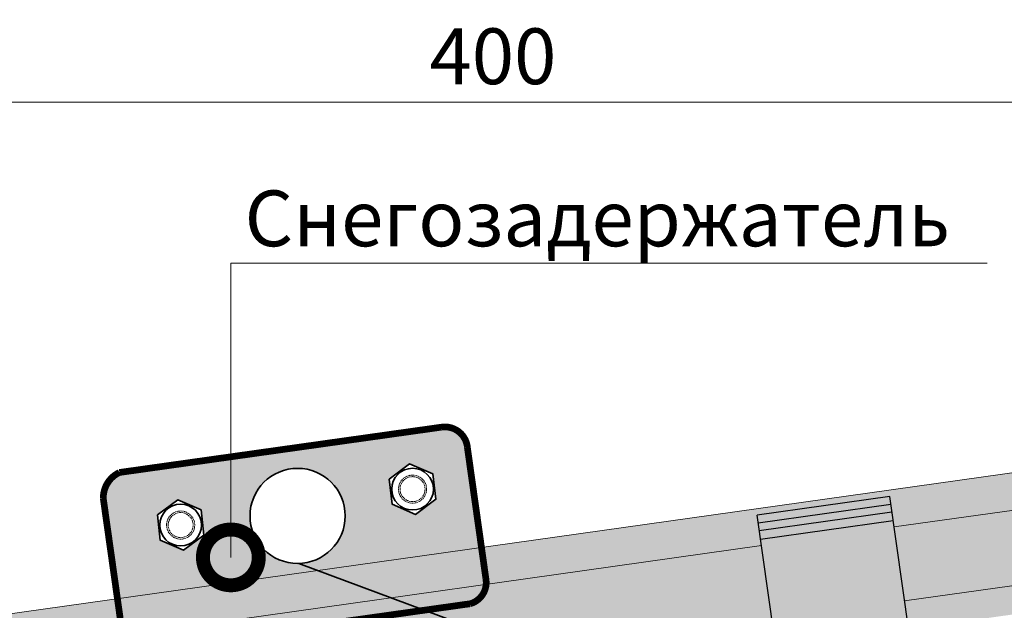
# Model space of a CAD drawing. Units: millimetres. Extents: x 7771 to 149804, y -38458 to 1723.
# Drawn here: x 78637 to 79078, y -18494 to -18229 of the extents above; entities that cross this region are included whole.
import ezdxf
from ezdxf import colors
from ezdxf.entities.mleader import LeaderData, LeaderLine
from ezdxf.math import Vec2, Vec3

# ---------------------------------------------------------------- set-up
doc = ezdxf.new("R2010")
doc.units = ezdxf.units.MM
doc.linetypes.add('Пунктир 2мм', pattern=[3, 2, -1])
doc.layers.get('0').update_dxf_attribs({"lineweight": 30})
doc.layers.add('TN-АННОТАЦИИ', color=7, linetype='Continuous', lineweight=20, true_color=0x000000)
for name, color, linetype, lineweight in [('TN-КРЕПЕЖ', 7, 'Continuous', 15), ('TN-МЕТАЛЛ КОНСТРУКЦИИ', 162, 'Continuous', 35), ('TN-РАЗМЕРЫ', 184, 'Continuous', 15), ('Фальцеая опора', 10, 'Continuous', 25), ('Фальцевая картина LOGICFALZ', 250, 'Continuous', 9)]:
    doc.layers.add(name, color=color, linetype=linetype, lineweight=lineweight)
doc.layers.add('TN-ОПОРЫ', color=1, linetype='Continuous')
doc.styles.add('TN-Текст', font='isocpeur.TTF')
doc.styles.add('TN-Текст-Аннотативный', font='isocpeur.TTF')
doc.dimstyles.new('ПТС-Размеры-Аннотативный$0', dxfattribs={"dimtxt": 2.5, "dimasz": 1.5, "dimexe": 0.7, "dimexo": 1, "dimgap": 0.8, "dimtad": 1, "dimdec": 0, "dimzin": 0, "dimdsep": 46, "dimtxsty": 'TN-Текст-Аннотативный', "dimblk": 'ARCHTICK', "dimcen": 2, "dimdle": 0.7, "dimadec": 0, "dimazin": 0, "dimtfac": 1, "dimtdec": 0, "dimtmove": 1, "dimatfit": 3, "dimfxl": 0.7, "dimtolj": 1, "dimtzin": 0, "dimlwd": -1, "dimlwe": -1, "dimarcsym": 0})

# ---------------------------------------------------------------- blocks, each defined once
blk = doc.blocks.new('*U36')
at = {"color": 0, "linetype": 'ByBlock', "lineweight": -2}
blk.add_lwpolyline([(37.5, 21.7), (0, 43.3), (-37.5, 21.7), (-37.5, -21.7), (0, -43.3), (37.5, -21.7)], close=True, dxfattribs=at)
blk.add_circle((0, 0), 35.6, dxfattribs=at)
at = {"color": 0, "linetype": 'Пунктир 2мм', "lineweight": 9}
for radius in [24, 21.3]:
    blk.add_circle((0, 0), radius, dxfattribs=at)
blk = doc.blocks.new('_DotSmall')
at = {"color": 0, "linetype": 'ByBlock', "const_width": 0.5}
blk.add_lwpolyline([(-0.0625, 0, 1), (0.0625, 0, 1)], format="xyb", close=True, dxfattribs=at)
blk = doc.blocks.new('_ARCHTICK')
at = {"color": 0, "linetype": 'ByBlock', "ltscale": 10, "const_width": 0.15}
blk.add_lwpolyline([(-0.5, -0.5), (0.5, 0.5)], dxfattribs=at)
blk = doc.blocks.new('*D215')
at = {"layer": 'Defpoints', "color": 0, "transparency": 16777216}
for p in [(79158.34, -18266.25), (79158.34, -18365.08), (78539.72, -18525.48)]:
    blk.add_point(p, dxfattribs=at)
at = {"layer": 'TN-РАЗМЕРЫ', "color": 0, "transparency": 16777216}
for p, q in [((78539.72, -18515.48), (78539.72, -18259.25)), ((79158.34, -18355.08), (79158.34, -18259.25)), ((78532.72, -18266.25), (79165.34, -18266.25))]:
    blk.add_line(p, q, dxfattribs=at)
at = {"layer": 'TN-РАЗМЕРЫ', "color": 0, "transparency": 16777216, "xscale": 15, "yscale": 15, "zscale": 15, "rotation": 180}
blk.add_blockref('_ARCHTICK', (78539.72, -18266.25), dxfattribs=at)
at = {"layer": 'TN-РАЗМЕРЫ', "color": 0, "transparency": 16777216, "xscale": 15, "yscale": 15, "zscale": 15}
blk.add_blockref('_ARCHTICK', (79158.34, -18266.25), dxfattribs=at)
at = {"layer": 'TN-РАЗМЕРЫ', "color": 0, "transparency": 16777216, "insert": (78849.03, -18245.75), "char_height": 25, "attachment_point": 5, "style": 'TN-Текст-Аннотативный'}
blk.add_mtext('\\A1;400', dxfattribs=at)

msp = doc.modelspace()

# ---------------------------------------------------------------- hatches: boundary and pattern name
at = {"layer": 'TN-КРЕПЕЖ', "transparency": 33554559}
h = msp.add_hatch(color=141, dxfattribs=at)
h.dxf.hatch_style = 1
h.paths.add_polyline_path([(78674.6, -18443.96, -0.296246), (78681.79, -18432.25), (78825.71, -18411.98, -0.441404), (78837.6, -18421.09), (78845.86, -18479.76, -0.387285), (78838.81, -18491.07), (78818.46, -18493.94), (78762.2, -18472.99, 0.405785), (78782.88, -18451.7, 1), (78740.29, -18451.7, 0.422693), (78762.2, -18472.99), (78818.46, -18493.94), (78694.69, -18511.37, -0.228619), (78683.28, -18505.58)])
h.paths.add_polyline_path([(78719.65, -18460.32), (78718.35, -18449.03), (78707.92, -18444.51), (78698.8, -18451.28), (78700.1, -18462.58), (78710.53, -18467.09)], flags=16)
h.paths.add_polyline_path([(78718.58, -18455.8, 1), (78699.87, -18455.8, 1)], flags=0)
h.paths.add_polyline_path([(78715.53, -18455.8, 1), (78702.93, -18455.8, 1)], flags=0)
h.paths.add_polyline_path([(78714.81, -18455.8, 1), (78703.64, -18455.8, 1)], flags=0)
h.paths.add_polyline_path([(78803.93, -18446.49), (78814.36, -18451.01), (78823.48, -18444.23), (78822.18, -18432.94), (78811.75, -18428.42), (78802.63, -18435.2)], flags=16)
h.paths.add_polyline_path([(78822.41, -18439.71, 1), (78803.7, -18439.71, 1)], flags=0)
h.paths.add_polyline_path([(78819.35, -18439.71, 1), (78806.75, -18439.71, 1)], flags=0)
h.paths.add_polyline_path([(78818.64, -18439.71, 1), (78807.47, -18439.71, 1)], flags=0)
at = {"layer": 'Фальцеая опора', "transparency": 33554559}
h = msp.add_hatch(color=20, dxfattribs=at)
h.dxf.hatch_style = 1
edge = h.paths.add_edge_path()
edge.add_line((79028.23, -18453.83), (78968.82, -18462.2))
edge.add_line((78968.82, -18462.2), (78988.29, -18600.41))
edge.add_line((78988.29, -18600.41), (78988.71, -18603.35))
edge.add_line((78988.71, -18603.35), (78989.33, -18607.81))
edge.add_line((78989.33, -18607.81), (78997.34, -18606.68))
edge.add_line((78997.34, -18606.68), (78997.13, -18605.19))
edge.add_arc((78997.82, -18605.09), 0.7, 110.4207, 187.9221, ccw=False)
edge.add_line((78997.58, -18604.44), (79002.1, -18602.79))
edge.add_line((79002.1, -18602.79), (79002.27, -18604.02))
edge.add_line((79002.27, -18604.02), (79002.96, -18603.93))
edge.add_line((79002.96, -18603.93), (79002.79, -18602.69))
edge.add_line((79002.79, -18602.69), (79007.92, -18603.07))
edge.add_line((79007.92, -18603.07), (79008.01, -18603.23))
edge.add_arc((79007.53, -18603.74), 0.7, 7.9221, 47.0379, ccw=False)
edge.add_line((79008.22, -18603.64), (79008.43, -18605.12))
edge.add_line((79008.43, -18605.12), (79028.46, -18602.3))
edge.add_line((79028.46, -18602.3), (79028.25, -18600.78))
edge.add_arc((79028.94, -18600.69), 0.7, 110.4207, 187.9221, ccw=False)
edge.add_line((79028.7, -18600.03), (79033.22, -18598.38))
edge.add_line((79033.22, -18598.38), (79033.39, -18599.62))
edge.add_line((79033.39, -18599.62), (79034.08, -18599.52))
edge.add_line((79034.08, -18599.52), (79033.91, -18598.29))
edge.add_line((79033.91, -18598.29), (79039.04, -18598.66))
edge.add_line((79039.04, -18598.66), (79039.13, -18598.83))
edge.add_arc((79038.65, -18599.34), 0.7, 7.9221, 47.0379, ccw=False)
edge.add_line((79039.34, -18599.24), (79039.55, -18600.73))
edge.add_line((79039.55, -18600.73), (79048.75, -18599.44))
edge.add_line((79048.75, -18599.44), (79028.23, -18453.83))
h.paths.add_polyline_path([(79027.67, -18449.87), (78968.26, -18458.24), (78968.82, -18462.2), (79028.23, -18453.83)])
h.paths.add_polyline_path([(79027.19, -18446.4), (78967.77, -18454.77), (78968.26, -18458.24), (79027.67, -18449.87)])
h.paths.add_polyline_path([(79026.7, -18442.94), (78967.28, -18451.31), (78967.77, -18454.77), (79027.19, -18446.4)])
at = {"layer": 'Фальцевая картина LOGICFALZ', "transparency": 33554559}
h = msp.add_hatch(color=256, dxfattribs=at)
h.dxf.hatch_style = 1
h.set_gradient(color1=(0, 255, 255), color2=(214, 214, 214), tint=1)
h.paths.add_polyline_path([(80068.96, -18310.14), (80066.6, -18293.56), (78400.74, -18528.2), (78403.07, -18544.78), (78969.22, -18465.03), (78967.28, -18451.31), (79026.7, -18442.94), (79028.63, -18456.67), (79791.46, -18349.21), (79789.53, -18335.49), (79848.94, -18327.12), (79850.88, -18340.86)])
h.paths.add_polyline_path([(79791.46, -18349.21), (79028.63, -18456.67), (79033.3, -18489.83), (79796.14, -18382.38)], flags=17)
h.paths.add_polyline_path([(80073.67, -18343.3), (80068.96, -18310.14), (79850.88, -18340.86), (79855.55, -18374.02)])
h.paths.add_polyline_path([(78973.89, -18498.2), (78969.22, -18465.03), (78403.07, -18544.78), (78407.76, -18578.06)])
h.paths.add_polyline_path([(78859.61, -18527.15), (78975.67, -18510.81), (78973.89, -18498.2), (78407.76, -18578.06), (78410.66, -18598.64), (78435.17, -18586.94)])
h.paths.add_polyline_path([(79797.91, -18395), (79796.14, -18382.38), (79033.3, -18489.83), (79035.08, -18502.45)], flags=17)
h.paths.add_polyline_path([(80075.46, -18355.91), (80073.67, -18343.3), (79855.55, -18374.02), (79857.33, -18386.63)])

# ---------------------------------------------------------------- linework, layer by layer
at = {"layer": 'TN-МЕТАЛЛ КОНСТРУКЦИИ'}
msp.add_line((78762.2, -18472.99), (78894.48, -18522.24), dxfattribs=at)
at = {"layer": 'TN-МЕТАЛЛ КОНСТРУКЦИИ', "const_width": 3}
msp.add_lwpolyline([(78674.6, -18443.96), (78674.6, -18443.96), (78674.6, -18443.96, -0.296246), (78681.79, -18432.25), (78825.71, -18411.98, -0.441404), (78837.6, -18421.09), (78845.86, -18479.76, -0.387285), (78838.81, -18491.07), (78694.69, -18511.37, -0.228619), (78683.28, -18505.58), (78674.6, -18443.96)], format="xyb", dxfattribs=at)
at = {"layer": 'TN-МЕТАЛЛ КОНСТРУКЦИИ'}
msp.add_circle((78761.58, -18451.7), 21.3, dxfattribs=at)
at = {"layer": 'TN-ОПОРЫ'}
for p, q in [((79026.7, -18442.94), (78967.28, -18451.31)), ((78967.77, -18454.77), (79027.19, -18446.4)), ((79048.75, -18599.44), (79026.7, -18442.94)), ((78989.33, -18607.81), (78967.28, -18451.31)), ((78968.26, -18458.24), (79027.67, -18449.87)), ((78968.82, -18462.2), (79028.23, -18453.83))]:
    msp.add_line(p, q, dxfattribs=at)
at = {"layer": 'Фальцевая картина LOGICFALZ', "color": 251, "lineweight": 18, "true_color": 0x6a6a6a}
for p, q in [((80067.12, -18293.49), (78400.74, -18528.2)), ((79028.63, -18456.67), (79791.46, -18349.21)), ((79033.3, -18489.83), (79796.14, -18382.38)), ((78969.22, -18465.03), (78403.07, -18544.78))]:
    msp.add_line(p, q, dxfattribs=at)

# ---------------------------------------------------------------- block references
at = {"layer": 'TN-МЕТАЛЛ КОНСТРУКЦИИ', "xscale": -0.2624999999999998, "yscale": 0.2624999999999998, "zscale": 0.2624999999999998, "rotation": 6.576275039460162}
for p in [(78813.05, -18439.71), (78709.23, -18455.8)]:
    msp.add_blockref('*U36', p, dxfattribs=at)

# ---------------------------------------------------------------- dimensions: what is measured, and where the dimension line sits
at = {"layer": 'TN-РАЗМЕРЫ'}
dim = msp.add_linear_dim(base=(79158.34, -18266.25), p1=(78539.72, -18525.48), p2=(79158.34, -18365.08), text='400', dimstyle='ПТС-Размеры-Аннотативный$0', dxfattribs=at)
dim.commit()
dim.dimension.update_dxf_attribs({"geometry": '*D215', "text_midpoint": (78849.03, -18266.25), "dimtype": 160})

# ---------------------------------------------------------------- leaders
at = {"layer": 'TN-АННОТАЦИИ'}
ml = msp.add_multileader_mtext('Standard', dxfattribs=at)
ml.set_content('\\A1;Снегозадержатель', color=256, style='TN-Текст')
ml.set_leader_properties(color=256, linetype='ByLayer', lineweight=-1)
ml.set_arrow_properties(name='DOTSMALL')
ml.build(insert=Vec2(0, 0))
ml.multileader.update_dxf_attribs({"text_left_attachment_type": 6, "text_right_attachment_type": 6, "dogleg_length": 100, "arrow_head_size": 50, "scale": 10})
ctx = ml.context
ctx.base_point, ctx.scale, ctx.char_height, ctx.arrow_head_size, ctx.landing_gap_size, ctx.plane_origin = Vec3(78751.38, -18338.38), 10, 25, 50, 0, Vec3(74858.67, -19793.81)
ctx.left_attachment, ctx.right_attachment, ctx.text_align_type = 6, 6, 1
notes = []
notes.append((ctx, [(1, (1, 1, 0), (78731.7, -18338.38), (1, 0), 19.68, [(1, [(78731.7, -18470.3)], 0, [])])]))
ctx.mtext.insert, ctx.mtext.alignment, ctx.mtext.line_spacing_style, ctx.mtext.flow_direction = Vec3(78895.75, -18305.88), 2, 2, 5
ml = msp.add_multileader_mtext('Standard', dxfattribs=at)
ml.set_content('Кронштейн для кровельного\\P ограждения', color=256, style='TN-Текст')
ml.set_leader_properties(color=256, linetype='ByLayer', lineweight=-1)
ml.set_arrow_properties(name='DOTSMALL')
ml.build(insert=Vec2(0, 0))
ml.multileader.update_dxf_attribs({"text_left_attachment_type": 6, "text_right_attachment_type": 6, "dogleg_length": 0.818, "arrow_head_size": 50, "scale": 10})
ctx = ml.context
ctx.base_point, ctx.scale, ctx.char_height, ctx.arrow_head_size, ctx.landing_gap_size, ctx.plane_origin = Vec3(78772.87, -19150.08), 10, 25, 50, 0, Vec3(77274.85, -19328.22)
ctx.left_attachment, ctx.right_attachment, ctx.text_align_type = 6, 6, 1
notes.append((ctx, [(0, (1, 1, 0), (79221.05, -19150.08), (-1, 0), 8.18, [(1, [(79481.82, -18399.09), (79481.82, -19150.08), (79221.05, -19150.08), (79221.05, -18438.91)], 0, [])])]))
ctx.mtext.insert, ctx.mtext.alignment, ctx.mtext.line_spacing_style, ctx.mtext.flow_direction = Vec3(78992.87, -19117.58), 2, 2, 5
for ctx, leaders in notes:
    for number, flags, end, landing, length, lines in leaders:
        leader = LeaderData()
        leader.index, (leader.has_last_leader_line, leader.has_dogleg_vector, leader.attachment_direction) = number, flags
        leader.last_leader_point, leader.dogleg_vector, leader.dogleg_length = Vec3(end), Vec3(landing), length
        for number, points, colour, breaks in lines:
            line = LeaderLine()
            line.index, line.vertices, line.color, line.breaks = number, Vec3.list(points), colors.encode_raw_color(colour), breaks
            leader.lines.append(line)
        ctx.leaders.append(leader)

doc.saveas('drawing.dxf')
